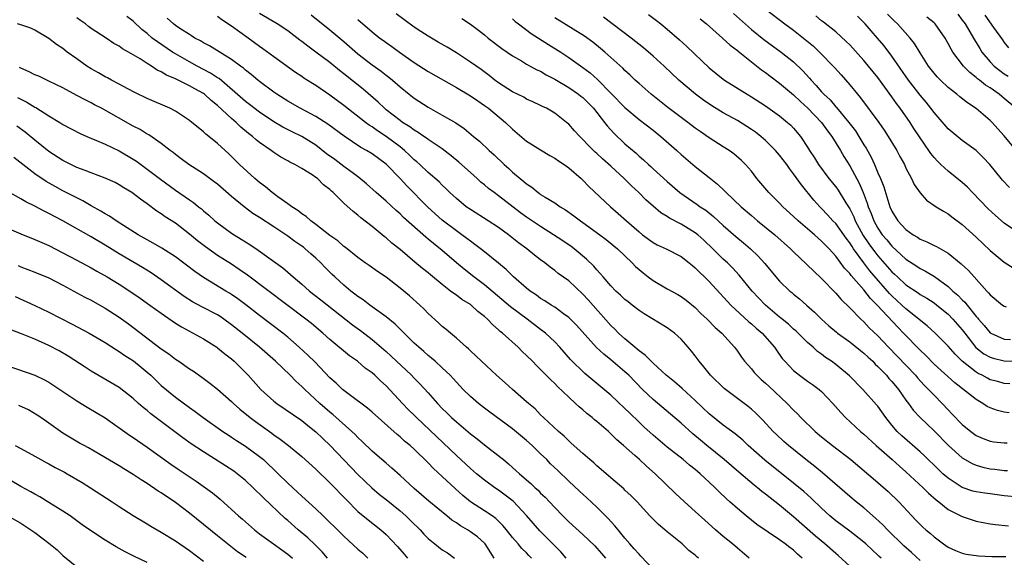
# Model space of a CAD drawing. Units: inches. Extents: x 2628000 to 2631000, y 1509000 to 1512000.
# Drawn here: x 2629741 to 2629881, y 1509355 to 1509432 of the extents above; entities that cross this region are included whole.
import ezdxf

# ---------------------------------------------------------------- set-up
doc = ezdxf.new("R2010")
doc.units = ezdxf.units.IN
doc.header["$MEASUREMENT"] = 0
doc.layers.add('LD26281509_2ft', color=80, linetype='Continuous')

msp = doc.modelspace()

# ---------------------------------------------------------------- linework, layer by layer
at = {"layer": 'LD26281509_2ft'}
for points, elevation in [([(2629844.68, 1509355), (2629843, 1509356.39), (2629842.31, 1509357), (2629841, 1509358.07), (2629839.91, 1509359), (2629838.37, 1509360.37), (2629837, 1509361.64), (2629835.47, 1509363), (2629834.2, 1509364.2), (2629831.32, 1509367), (2629830.07, 1509368.07), (2629829.07, 1509369), (2629828.4, 1509369.6), (2629826.81, 1509371), (2629825.84, 1509371.84), (2629825, 1509372.68), (2629824.64, 1509373), (2629823, 1509374.43), (2629822.68, 1509374.68), (2629822.33, 1509375), (2629821.59, 1509375.59), (2629821, 1509376.1), (2629820.5, 1509376.5), (2629819.98, 1509377), (2629819, 1509377.88), (2629817.4, 1509379.4), (2629817, 1509379.83), (2629816.39, 1509380.39), (2629815, 1509381.85), (2629814.4, 1509382.4), (2629813.82, 1509383), (2629813, 1509383.82), (2629812.38, 1509384.38), (2629811.78, 1509385), (2629809.59, 1509387), (2629809.25, 1509387.25), (2629809, 1509387.49), (2629808.17, 1509388.17), (2629807.42, 1509389), (2629807, 1509389.37), (2629806.08, 1509390.08), (2629805.1, 1509391), (2629805, 1509391.08), (2629803.8, 1509391.8), (2629803, 1509392.41), (2629802.63, 1509392.63), (2629802.19, 1509393), (2629801, 1509393.92), (2629799.31, 1509395.31), (2629799, 1509395.58), (2629798.2, 1509396.2), (2629797.1, 1509397.1), (2629795, 1509398.9), (2629793.83, 1509399.83), (2629793, 1509400.56), (2629792.74, 1509400.74), (2629791, 1509402.16), (2629789.41, 1509403.41), (2629789, 1509403.78), (2629788.29, 1509404.29), (2629787, 1509405.5), (2629785.46, 1509407), (2629785.21, 1509407.21), (2629785, 1509407.42), (2629784.1, 1509408.1), (2629783.23, 1509409), (2629783, 1509409.17), (2629782.49, 1509409.51), (2629781, 1509410.42), (2629779.99, 1509411), (2629779.32, 1509411.32), (2629779, 1509411.51), (2629778.03, 1509412.03), (2629777, 1509412.71), (2629776.63, 1509413), (2629775, 1509414.13), (2629774.51, 1509414.51), (2629774, 1509415), (2629773.43, 1509415.43), (2629772.33, 1509416.33), (2629771.65, 1509417), (2629771, 1509417.56), (2629769, 1509419.42), (2629768.11, 1509420.11), (2629767.17, 1509421), (2629767, 1509421.12), (2629765.77, 1509421.77), (2629765, 1509422.21), (2629763, 1509423.17), (2629761.72, 1509423.72), (2629761, 1509424.18), (2629760.43, 1509424.43), (2629759.61, 1509425), (2629759, 1509425.37), (2629757.97, 1509426.03), (2629756.33, 1509427), (2629755.48, 1509427.48), (2629755, 1509427.85), (2629754.24, 1509428.24), (2629753.13, 1509429), (2629751, 1509430.36), (2629750.63, 1509430.63), (2629750.22, 1509431), (2629749.5, 1509431.5), (2629749, 1509431.89)], 10008), ([(2629852.23, 1509355), (2629851.57, 1509355.57), (2629851, 1509356.1), (2629850.48, 1509356.48), (2629849.82, 1509357), (2629849, 1509357.6), (2629845.79, 1509359.79), (2629844.25, 1509361), (2629843, 1509362.03), (2629841.94, 1509363), (2629841.44, 1509363.43), (2629840.42, 1509364.42), (2629839.86, 1509365), (2629839, 1509365.8), (2629838.36, 1509366.36), (2629837.71, 1509367), (2629837.32, 1509367.32), (2629837, 1509367.6), (2629836.21, 1509368.21), (2629835.3, 1509369), (2629833, 1509370.79), (2629831, 1509372.48), (2629829.68, 1509373.68), (2629829, 1509374.32), (2629827.64, 1509375.64), (2629827, 1509376.3), (2629825, 1509378.19), (2629821.27, 1509381.27), (2629819.27, 1509383.27), (2629817.75, 1509385), (2629817, 1509385.77), (2629815.67, 1509387), (2629815.3, 1509387.3), (2629815, 1509387.51), (2629813.07, 1509389), (2629810.73, 1509390.73), (2629807, 1509393.89), (2629805.51, 1509395), (2629804.09, 1509396.09), (2629803, 1509397), (2629801, 1509398.74), (2629799.74, 1509399.74), (2629799, 1509400.38), (2629798.65, 1509400.65), (2629795.48, 1509403.48), (2629795, 1509403.97), (2629794.44, 1509404.44), (2629793, 1509405.77), (2629791.6, 1509407), (2629790.23, 1509408.23), (2629789.14, 1509409.14), (2629788.15, 1509409.85), (2629787, 1509410.71), (2629785.7, 1509411.7), (2629784.54, 1509412.54), (2629783, 1509413.73), (2629781, 1509414.98), (2629779.64, 1509415.64), (2629778.32, 1509416.32), (2629777, 1509417.09), (2629775, 1509418.43), (2629773.56, 1509419.56), (2629773, 1509419.97), (2629769.22, 1509423.22), (2629769, 1509423.35), (2629768.02, 1509424.02), (2629766.11, 1509425), (2629765, 1509425.6), (2629763, 1509426.73), (2629762.58, 1509427), (2629760.44, 1509428.44), (2629759.72, 1509429), (2629759, 1509429.62), (2629758.23, 1509430.23), (2629757, 1509431.4), (2629756.08, 1509432.08)], 10006), ([(2629859, 1509353.86), (2629857.37, 1509355.37), (2629857, 1509355.67), (2629855.47, 1509357), (2629854.12, 1509358.12), (2629851, 1509360.87), (2629849, 1509362.53), (2629847, 1509364.11), (2629846.49, 1509364.49), (2629845.89, 1509365), (2629845.39, 1509365.39), (2629843.22, 1509367.22), (2629841.14, 1509369), (2629838.67, 1509371), (2629837.76, 1509371.76), (2629836.67, 1509372.67), (2629835, 1509374.21), (2629833.49, 1509375.49), (2629831, 1509377.57), (2629829.52, 1509379), (2629827.55, 1509381), (2629827, 1509381.52), (2629825, 1509383.21), (2629824, 1509384), (2629822.97, 1509384.97), (2629820.12, 1509388.12), (2629819, 1509389.22), (2629818.24, 1509389.76), (2629817, 1509390.68), (2629816.49, 1509391), (2629815.6, 1509391.6), (2629815, 1509391.95), (2629814.4, 1509392.4), (2629813.49, 1509393), (2629813, 1509393.39), (2629811.15, 1509395), (2629810.07, 1509396.07), (2629808.98, 1509396.98), (2629806.76, 1509398.76), (2629805.63, 1509399.63), (2629805, 1509400.07), (2629804.49, 1509400.49), (2629803.79, 1509401), (2629803, 1509401.55), (2629801, 1509403.08), (2629798.92, 1509404.93), (2629795.95, 1509407.95), (2629795, 1509409), (2629793, 1509411.05), (2629791, 1509412.52), (2629790.22, 1509413), (2629789.42, 1509413.42), (2629787.01, 1509415.01), (2629784.72, 1509416.72), (2629783, 1509417.83), (2629780.78, 1509419), (2629779, 1509420.01), (2629777.44, 1509421), (2629777, 1509421.31), (2629775, 1509422.8), (2629774.75, 1509423), (2629773.81, 1509423.81), (2629773, 1509424.42), (2629772.7, 1509424.7), (2629772.27, 1509425), (2629771, 1509425.95), (2629767.88, 1509427.88), (2629767, 1509428.33), (2629766.59, 1509428.59), (2629765.79, 1509429), (2629765.31, 1509429.31), (2629765, 1509429.48), (2629763.65, 1509430.35), (2629763, 1509430.79), (2629762.72, 1509431), (2629761.82, 1509431.82)], 10004), ([(2629863.45, 1509355), (2629863.21, 1509355.21), (2629863, 1509355.43), (2629862.17, 1509356.17), (2629861.31, 1509357), (2629861, 1509357.28), (2629859, 1509358.82), (2629857, 1509360.3), (2629856.17, 1509361), (2629855, 1509362.08), (2629853.52, 1509363.52), (2629852.46, 1509364.46), (2629851, 1509365.66), (2629846.91, 1509368.91), (2629844.55, 1509371), (2629843.76, 1509371.76), (2629842.68, 1509372.68), (2629841, 1509373.93), (2629839, 1509375.54), (2629837, 1509377.43), (2629835.13, 1509379.13), (2629834.07, 1509380.07), (2629832.87, 1509381), (2629831, 1509382.72), (2629830.71, 1509383), (2629829.89, 1509383.89), (2629829, 1509384.5), (2629828.74, 1509384.74), (2629828.41, 1509385), (2629827, 1509386.17), (2629826.08, 1509387), (2629825.55, 1509387.55), (2629825, 1509388.08), (2629821.75, 1509391.75), (2629821, 1509392.56), (2629819, 1509394.44), (2629817.51, 1509395.51), (2629817, 1509395.92), (2629816.37, 1509396.37), (2629815.58, 1509397), (2629815, 1509397.42), (2629814.11, 1509398.11), (2629813.05, 1509399), (2629811.86, 1509399.86), (2629810.41, 1509401), (2629809, 1509402.02), (2629807.54, 1509403), (2629805, 1509404.58), (2629804.39, 1509405), (2629803, 1509406.15), (2629802.07, 1509407), (2629801.54, 1509407.54), (2629801, 1509408.06), (2629800.54, 1509408.54), (2629799, 1509409.87), (2629797.81, 1509411), (2629797.38, 1509411.38), (2629797, 1509411.68), (2629796.34, 1509412.34), (2629795.63, 1509413), (2629795, 1509413.5), (2629793.01, 1509415), (2629791.78, 1509415.78), (2629791, 1509416.35), (2629790.59, 1509416.59), (2629790.05, 1509417), (2629787, 1509419.41), (2629785, 1509420.89), (2629783, 1509422.24), (2629782.53, 1509422.53), (2629781.3, 1509423.3), (2629781, 1509423.52), (2629780.11, 1509424.11), (2629777, 1509426.32), (2629775.46, 1509427.46), (2629775, 1509427.77), (2629773.35, 1509429), (2629771, 1509430.7), (2629769.6, 1509431.6), (2629769, 1509432.04)], 10002), ([(2629869, 1509354.66), (2629867.78, 1509355.78), (2629866.72, 1509356.72), (2629864.36, 1509359), (2629863.71, 1509359.71), (2629862.67, 1509360.67), (2629861, 1509362.14), (2629859.91, 1509363), (2629859, 1509363.76), (2629855.12, 1509367.12), (2629854.02, 1509368.02), (2629852.77, 1509369), (2629850.28, 1509371), (2629849.6, 1509371.6), (2629848.56, 1509372.56), (2629848.11, 1509373), (2629846.62, 1509374.62), (2629845.63, 1509375.63), (2629845, 1509376.2), (2629844.56, 1509376.56), (2629841.11, 1509379.11), (2629839.16, 1509381), (2629838.21, 1509382.21), (2629837.55, 1509383), (2629837, 1509383.77), (2629836.46, 1509384.46), (2629836.01, 1509385), (2629835, 1509386.15), (2629834.05, 1509387), (2629833, 1509387.76), (2629829.74, 1509389.74), (2629829, 1509390.24), (2629828.04, 1509391), (2629827.44, 1509391.44), (2629827, 1509391.79), (2629826.39, 1509392.39), (2629825.71, 1509393), (2629825, 1509393.72), (2629823.88, 1509395), (2629823.49, 1509395.49), (2629823, 1509396), (2629822.55, 1509396.55), (2629821.55, 1509397.55), (2629819.79, 1509399), (2629819.34, 1509399.34), (2629818.14, 1509400.14), (2629816.83, 1509401), (2629815, 1509402.16), (2629813, 1509403.51), (2629812.14, 1509404.14), (2629809, 1509406.56), (2629808.38, 1509407), (2629807.59, 1509407.59), (2629807, 1509408.1), (2629806.5, 1509408.5), (2629805.96, 1509409), (2629805, 1509409.84), (2629803.34, 1509411.34), (2629802.24, 1509412.24), (2629801, 1509413.22), (2629799, 1509414.58), (2629798.76, 1509414.76), (2629798.39, 1509415), (2629797.57, 1509415.57), (2629797, 1509415.89), (2629796.37, 1509416.37), (2629795.34, 1509417), (2629795, 1509417.24), (2629793, 1509418.8), (2629792.75, 1509419), (2629791.87, 1509419.87), (2629789.73, 1509421.73), (2629787, 1509423.91), (2629786.38, 1509424.38), (2629785, 1509425.5), (2629783, 1509427), (2629781.84, 1509427.84), (2629781, 1509428.51), (2629780.71, 1509428.71), (2629779, 1509430.02), (2629777.51, 1509431), (2629775, 1509432.48)], 10000), ([(2629782.32, 1509432.32), (2629785, 1509430.18), (2629787, 1509428.5), (2629789, 1509426.76), (2629791, 1509425.19), (2629792.28, 1509424.28), (2629793, 1509423.7), (2629793.41, 1509423.41), (2629793.91, 1509423), (2629795, 1509422.04), (2629796.28, 1509421), (2629797, 1509420.44), (2629799, 1509419.15), (2629801, 1509418.03), (2629802.91, 1509416.91), (2629804.12, 1509416.12), (2629805.44, 1509415), (2629806.3, 1509414.3), (2629807.65, 1509413), (2629808.38, 1509412.38), (2629809.81, 1509411), (2629810.45, 1509410.45), (2629811, 1509409.93), (2629812.08, 1509409), (2629812.6, 1509408.6), (2629813, 1509408.23), (2629813.76, 1509407.76), (2629814.65, 1509407), (2629814.86, 1509406.86), (2629815, 1509406.75), (2629815.66, 1509406.34), (2629817, 1509405.56), (2629817.8, 1509405), (2629818.56, 1509404.56), (2629819.72, 1509403.72), (2629820.66, 1509403), (2629821, 1509402.77), (2629823.42, 1509401), (2629824.31, 1509400.31), (2629825.42, 1509399.42), (2629825.92, 1509399), (2629828.03, 1509397), (2629828.5, 1509396.5), (2629829, 1509396.04), (2629829.57, 1509395.57), (2629830.29, 1509395), (2629831, 1509394.48), (2629833, 1509393.33), (2629834.52, 1509392.51), (2629835, 1509392.22), (2629835.71, 1509391.71), (2629837, 1509390.66), (2629837.82, 1509389.82), (2629838.68, 1509389), (2629839.82, 1509387.82), (2629840.78, 1509387), (2629842.58, 1509385), (2629843, 1509384.43), (2629843.58, 1509383.58), (2629844.03, 1509383), (2629845, 1509381.92), (2629845.41, 1509381.41), (2629845.78, 1509381), (2629846.41, 1509380.41), (2629847, 1509379.9), (2629847.46, 1509379.46), (2629850.1, 1509377), (2629851, 1509376.05), (2629851.54, 1509375.54), (2629852.03, 1509375), (2629854.1, 1509373), (2629855, 1509372.25), (2629856.56, 1509371), (2629859.16, 1509369), (2629863, 1509365.74), (2629864.46, 1509364.46), (2629865.99, 1509363), (2629867.83, 1509361), (2629868.41, 1509360.41), (2629869, 1509359.78), (2629869.4, 1509359.4), (2629869.84, 1509359), (2629870.49, 1509358.49), (2629871, 1509358.01), (2629872.34, 1509357), (2629873, 1509356.56), (2629874.07, 1509356.07), (2629875, 1509355.71), (2629875.57, 1509355.57), (2629877.31, 1509355.31), (2629879.21, 1509355.21), (2629881.22, 1509355.22)], 9998), ([(2629789, 1509431.65), (2629791, 1509429.86), (2629792.11, 1509429), (2629792.63, 1509428.63), (2629793, 1509428.36), (2629793.81, 1509427.81), (2629794.91, 1509427), (2629797, 1509425.53), (2629799, 1509424.24), (2629803, 1509421.98), (2629805, 1509420.77), (2629806.04, 1509420.04), (2629807, 1509419.42), (2629807.58, 1509419), (2629809.99, 1509417), (2629811, 1509416.03), (2629813, 1509414.34), (2629813.82, 1509413.82), (2629815, 1509413.09), (2629816.3, 1509412.3), (2629817, 1509411.92), (2629817.53, 1509411.53), (2629818.33, 1509411), (2629819, 1509410.51), (2629820.76, 1509409), (2629821, 1509408.78), (2629821.88, 1509407.88), (2629824.95, 1509405), (2629826.05, 1509404.05), (2629827.2, 1509403), (2629829, 1509401.4), (2629829.51, 1509401), (2629831, 1509399.9), (2629831.59, 1509399.59), (2629832.87, 1509399), (2629835, 1509397.9), (2629836.15, 1509397), (2629836.61, 1509396.61), (2629837, 1509396.32), (2629837.64, 1509395.64), (2629838.33, 1509395), (2629839, 1509394.34), (2629842.09, 1509391), (2629844.63, 1509388.63), (2629845, 1509388.32), (2629845.69, 1509387.69), (2629846.51, 1509387), (2629848.3, 1509385), (2629848.58, 1509384.58), (2629849.4, 1509383.4), (2629849.75, 1509383), (2629851, 1509381.69), (2629851.86, 1509381), (2629853, 1509380.18), (2629853.7, 1509379.7), (2629854.65, 1509379), (2629855, 1509378.69), (2629856.59, 1509377), (2629857.71, 1509375.71), (2629858.38, 1509375), (2629860.55, 1509373), (2629861, 1509372.63), (2629862.76, 1509371), (2629865.06, 1509369), (2629866.07, 1509368.07), (2629867, 1509367.26), (2629869.44, 1509365), (2629870.21, 1509364.21), (2629871.29, 1509363.29), (2629871.67, 1509363), (2629873, 1509361.93), (2629875, 1509360.9), (2629877, 1509360.25), (2629879, 1509359.87), (2629879.76, 1509359.76), (2629881.6, 1509359.6)], 9996), ([(2629883, 1509363.65), (2629881, 1509363.85), (2629879.98, 1509363.98), (2629879, 1509364.14), (2629878.23, 1509364.23), (2629877, 1509364.43), (2629876.54, 1509364.54), (2629875, 1509365.02), (2629873, 1509366.35), (2629872.27, 1509367), (2629871.61, 1509367.61), (2629869.58, 1509369.58), (2629869, 1509370.12), (2629866.39, 1509372.39), (2629865.76, 1509373), (2629865, 1509373.9), (2629864.12, 1509375), (2629863, 1509376.6), (2629862.82, 1509376.82), (2629860.86, 1509379), (2629858.95, 1509380.95), (2629857, 1509382.56), (2629856.41, 1509383), (2629855.56, 1509383.56), (2629855, 1509383.99), (2629854.4, 1509384.4), (2629853.77, 1509385), (2629853, 1509385.66), (2629851.32, 1509387.32), (2629851, 1509387.58), (2629850.26, 1509388.26), (2629849.16, 1509389.16), (2629849, 1509389.29), (2629846.99, 1509390.99), (2629846.01, 1509392.01), (2629845.11, 1509393), (2629843.27, 1509395.27), (2629842.3, 1509396.3), (2629841.59, 1509397), (2629841, 1509397.55), (2629839.52, 1509399), (2629838.22, 1509400.22), (2629837.36, 1509401), (2629837, 1509401.29), (2629835, 1509402.51), (2629833.35, 1509403.35), (2629833, 1509403.59), (2629832.12, 1509404.12), (2629831, 1509405.06), (2629829.98, 1509405.98), (2629828.97, 1509407), (2629827.95, 1509407.95), (2629826.91, 1509409), (2629825, 1509410.76), (2629823.81, 1509411.81), (2629823, 1509412.57), (2629822.77, 1509412.77), (2629821.75, 1509413.75), (2629821, 1509414.58), (2629820.56, 1509415), (2629819.81, 1509415.81), (2629819, 1509416.75), (2629818.7, 1509417), (2629817, 1509418.31), (2629815.81, 1509419), (2629815.25, 1509419.25), (2629815, 1509419.39), (2629813.91, 1509419.91), (2629813, 1509420.32), (2629812.59, 1509420.59), (2629811, 1509421.36), (2629809, 1509422.64), (2629808.5, 1509423), (2629807.66, 1509423.66), (2629806.51, 1509424.51), (2629805, 1509425.58), (2629803, 1509426.88), (2629801.68, 1509427.68), (2629800.41, 1509428.41), (2629799, 1509429.24), (2629797.93, 1509429.93), (2629797, 1509430.56), (2629794.43, 1509432.43)], 9994), ([(2629803.76, 1509431.76), (2629805, 1509430.97), (2629806.14, 1509430.14), (2629807, 1509429.44), (2629807.51, 1509429), (2629809.49, 1509427.49), (2629811, 1509426.46), (2629812.27, 1509425.73), (2629813, 1509425.29), (2629813.52, 1509425), (2629814.48, 1509424.48), (2629815, 1509424.26), (2629815.78, 1509423.78), (2629817, 1509423.13), (2629819, 1509421.94), (2629820.4, 1509421), (2629820.74, 1509420.74), (2629821, 1509420.53), (2629821.77, 1509419.77), (2629822.51, 1509419), (2629824.11, 1509417), (2629824.49, 1509416.49), (2629825.44, 1509415.44), (2629827, 1509413.96), (2629828.6, 1509412.6), (2629829, 1509412.2), (2629829.65, 1509411.65), (2629830.35, 1509411), (2629830.7, 1509410.7), (2629831, 1509410.4), (2629833, 1509408.58), (2629834.82, 1509407), (2629837.3, 1509405.3), (2629837.69, 1509405), (2629838.49, 1509404.49), (2629839.6, 1509403.6), (2629841, 1509402.33), (2629842.77, 1509400.77), (2629843.87, 1509399.87), (2629844.88, 1509399), (2629845.97, 1509397.97), (2629846.91, 1509396.91), (2629848.48, 1509395), (2629849, 1509394.41), (2629850.49, 1509393), (2629850.77, 1509392.77), (2629851, 1509392.56), (2629851.87, 1509391.87), (2629852.82, 1509391), (2629853.98, 1509389.98), (2629854.96, 1509389), (2629856.04, 1509388.04), (2629857.12, 1509387.12), (2629857.27, 1509387), (2629859, 1509385.75), (2629860.53, 1509384.53), (2629861, 1509384.17), (2629861.6, 1509383.6), (2629862.27, 1509383), (2629862.61, 1509382.61), (2629863, 1509382.28), (2629864.23, 1509381), (2629864.57, 1509380.57), (2629865, 1509380.12), (2629865.49, 1509379.49), (2629865.92, 1509379), (2629867, 1509377.46), (2629867.35, 1509377), (2629868.04, 1509376.04), (2629869, 1509375), (2629871, 1509373.08), (2629873.04, 1509371), (2629875, 1509369.27), (2629876.43, 1509368.43), (2629877, 1509368.2), (2629877.94, 1509367.94), (2629879, 1509367.71), (2629879.65, 1509367.65), (2629881, 1509367.46), (2629881.47, 1509367.47)], 9992), ([(2629811, 1509431.72), (2629811.36, 1509431.36), (2629811.83, 1509431), (2629813.65, 1509429.65), (2629814.7, 1509429), (2629816.1, 1509428.1), (2629817.86, 1509427), (2629819, 1509426.25), (2629821, 1509424.82), (2629822.03, 1509424.03), (2629823.1, 1509423.1), (2629827, 1509419.09), (2629829, 1509417.41), (2629831, 1509415.89), (2629832.12, 1509415), (2629834.39, 1509413), (2629835, 1509412.44), (2629837, 1509410.72), (2629839, 1509409.14), (2629840.19, 1509408.19), (2629841.22, 1509407.22), (2629841.41, 1509407), (2629843.55, 1509405), (2629845, 1509403.75), (2629845.89, 1509403), (2629848.35, 1509401), (2629850.57, 1509399), (2629851, 1509398.57), (2629852.83, 1509396.83), (2629853, 1509396.69), (2629853.85, 1509395.85), (2629855, 1509394.78), (2629857, 1509392.71), (2629857.78, 1509391.78), (2629859, 1509390.62), (2629860.58, 1509389), (2629861, 1509388.62), (2629861.78, 1509387.78), (2629863, 1509386.61), (2629864.51, 1509385), (2629865.74, 1509383.74), (2629868.36, 1509381), (2629868.65, 1509380.65), (2629869.61, 1509379.61), (2629870.23, 1509379), (2629871, 1509378.17), (2629872.15, 1509377), (2629873, 1509376.08), (2629873.54, 1509375.54), (2629875, 1509374.01), (2629876.24, 1509373), (2629877, 1509372.45), (2629878, 1509372), (2629879, 1509371.62), (2629879.53, 1509371.53), (2629881, 1509371.4), (2629881.4, 1509371.4)], 9990), ([(2629881.68, 1509375.68), (2629881, 1509375.76), (2629880.01, 1509376.01), (2629879, 1509376.37), (2629878.58, 1509376.58), (2629877.95, 1509377), (2629877, 1509377.54), (2629873.94, 1509379.94), (2629871, 1509382.61), (2629869.81, 1509383.81), (2629869, 1509384.58), (2629866.67, 1509387), (2629865.83, 1509387.83), (2629862.92, 1509391), (2629861.94, 1509391.94), (2629861, 1509393.16), (2629859.19, 1509395.19), (2629859, 1509395.47), (2629858.25, 1509396.25), (2629857, 1509397.97), (2629856.07, 1509399), (2629855.53, 1509399.53), (2629855, 1509400.1), (2629854.51, 1509400.51), (2629853.98, 1509401), (2629851.64, 1509403), (2629851, 1509403.61), (2629849.46, 1509405), (2629849, 1509405.49), (2629847.48, 1509407), (2629846.36, 1509408.36), (2629845.79, 1509409), (2629845, 1509410.03), (2629844.17, 1509411), (2629843.58, 1509411.58), (2629842.51, 1509412.51), (2629841.83, 1509413), (2629841, 1509413.51), (2629839, 1509414.78), (2629837.69, 1509415.69), (2629837, 1509416.19), (2629835.95, 1509417), (2629835, 1509417.7), (2629833.12, 1509419.12), (2629830.72, 1509421), (2629829, 1509422.51), (2629828.46, 1509423), (2629827.72, 1509423.72), (2629827, 1509424.36), (2629826.7, 1509424.7), (2629824.15, 1509427), (2629823.53, 1509427.53), (2629822.41, 1509428.41), (2629821.24, 1509429.24), (2629817, 1509431.85)], 9988), ([(2629881.78, 1509379.78), (2629881, 1509379.84), (2629880.1, 1509380.1), (2629879, 1509380.38), (2629878.59, 1509380.59), (2629877.86, 1509381), (2629877.28, 1509381.28), (2629877, 1509381.44), (2629875.02, 1509383.02), (2629874.01, 1509384.01), (2629873, 1509385.13), (2629871.14, 1509387), (2629870.03, 1509388.03), (2629867, 1509390.44), (2629866.42, 1509391), (2629865, 1509392.31), (2629864.66, 1509392.66), (2629861.85, 1509395.85), (2629860.99, 1509396.99), (2629859.54, 1509399), (2629859.32, 1509399.32), (2629859, 1509399.86), (2629858.5, 1509400.5), (2629857, 1509402.61), (2629856.61, 1509403), (2629855.85, 1509403.85), (2629855, 1509404.75), (2629854.74, 1509405), (2629853.91, 1509405.91), (2629852.11, 1509408.11), (2629851, 1509409.69), (2629850.41, 1509410.41), (2629850.02, 1509411), (2629849, 1509412.33), (2629848.43, 1509413), (2629847, 1509414.43), (2629846.33, 1509415), (2629845.59, 1509415.59), (2629845, 1509416), (2629843, 1509417.26), (2629841, 1509418.37), (2629839.36, 1509419.36), (2629838.17, 1509420.17), (2629837.03, 1509421), (2629834.69, 1509423), (2629832.58, 1509425), (2629831, 1509426.43), (2629829.62, 1509427.62), (2629827.89, 1509429), (2629823.96, 1509431.96)], 9986), ([(2629830.34, 1509432.34), (2629831.49, 1509431.49), (2629832.12, 1509431), (2629833, 1509430.28), (2629834.75, 1509428.75), (2629835.79, 1509427.79), (2629839, 1509424.76), (2629841, 1509423.13), (2629841.19, 1509423), (2629844.41, 1509421), (2629845, 1509420.65), (2629847, 1509419.34), (2629849, 1509417.92), (2629850.13, 1509417), (2629850.59, 1509416.59), (2629851, 1509416.16), (2629851.98, 1509415), (2629853, 1509413.48), (2629853.29, 1509413), (2629853.96, 1509411.96), (2629854.55, 1509411), (2629856.04, 1509409), (2629857, 1509407.82), (2629857.34, 1509407.34), (2629858.44, 1509405.56), (2629859, 1509404.68), (2629859.56, 1509403.56), (2629859.78, 1509403), (2629860.92, 1509400.92), (2629861.72, 1509399.72), (2629862.23, 1509399), (2629862.55, 1509398.55), (2629863, 1509398), (2629865, 1509395.74), (2629865.39, 1509395.39), (2629865.79, 1509395), (2629867, 1509393.88), (2629868.72, 1509392.72), (2629869, 1509392.52), (2629869.97, 1509391.97), (2629871, 1509391.31), (2629871.41, 1509391), (2629873, 1509389.71), (2629873.69, 1509389), (2629875, 1509387.48), (2629875.36, 1509387), (2629876.97, 1509384.97), (2629878.08, 1509384.08), (2629879, 1509383.57), (2629879.43, 1509383.43), (2629881, 1509383.07), (2629883, 1509383)], 9984), ([(2629837.73, 1509431.73), (2629838.63, 1509431), (2629840.9, 1509429), (2629841.97, 1509427.97), (2629843, 1509427.21), (2629843.11, 1509427.11), (2629846.45, 1509424.45), (2629847, 1509424.07), (2629847.6, 1509423.6), (2629849, 1509422.56), (2629851, 1509420.9), (2629851.97, 1509419.97), (2629853.03, 1509419.03), (2629854.97, 1509417), (2629855.81, 1509415.81), (2629856.46, 1509415), (2629857.68, 1509413), (2629858.15, 1509412.15), (2629859, 1509410.82), (2629860.35, 1509408.35), (2629860.9, 1509407), (2629861.49, 1509405.49), (2629861.62, 1509405), (2629862.03, 1509404.03), (2629862.41, 1509403), (2629863, 1509401.93), (2629863.63, 1509401), (2629864.26, 1509400.26), (2629865, 1509399.37), (2629867, 1509397.54), (2629868.53, 1509396.53), (2629869, 1509396.2), (2629869.8, 1509395.8), (2629871.04, 1509395.04), (2629873, 1509393.65), (2629873.69, 1509393), (2629874.4, 1509392.4), (2629875, 1509391.76), (2629875.39, 1509391.39), (2629875.69, 1509391), (2629877, 1509389.39), (2629877.19, 1509389.19), (2629877.34, 1509389), (2629878.11, 1509388.11), (2629879, 1509387.04), (2629879.07, 1509387), (2629881, 1509386.16), (2629881.88, 1509386.12)], 9982), ([(2629842.47, 1509432.47), (2629845, 1509430.23), (2629846.78, 1509428.78), (2629849.26, 1509427), (2629851, 1509425.61), (2629852.32, 1509424.32), (2629853.27, 1509423.27), (2629853.49, 1509423), (2629854.24, 1509422.24), (2629855, 1509421.36), (2629855.33, 1509421), (2629856.19, 1509420.19), (2629857, 1509419.23), (2629857.12, 1509419.12), (2629858.88, 1509417), (2629859.8, 1509415.8), (2629860.31, 1509415), (2629861, 1509413.82), (2629861.32, 1509413.32), (2629862.04, 1509412.04), (2629862.51, 1509411), (2629863, 1509409.83), (2629863.37, 1509409), (2629863.83, 1509407.83), (2629864.55, 1509405.45), (2629864.71, 1509405), (2629865, 1509404.35), (2629865.84, 1509403), (2629867, 1509401.73), (2629868.01, 1509401), (2629868.64, 1509400.64), (2629869, 1509400.38), (2629869.99, 1509399.99), (2629871, 1509399.48), (2629871.33, 1509399.33), (2629873, 1509398.4), (2629874.88, 1509396.88), (2629875.9, 1509395.9), (2629876.7, 1509395), (2629878.51, 1509393), (2629878.76, 1509392.76), (2629879, 1509392.45), (2629880.76, 1509391), (2629881, 1509390.82), (2629881.25, 1509390.75)], 9980), ([(2629847.16, 1509433), (2629849.76, 1509431), (2629851, 1509430.11), (2629852.42, 1509429), (2629853.82, 1509427.82), (2629854.69, 1509427), (2629856.82, 1509424.82), (2629857.76, 1509423.76), (2629859, 1509422.33), (2629860.08, 1509421), (2629860.51, 1509420.51), (2629863.14, 1509417), (2629863.9, 1509415.9), (2629864.49, 1509415), (2629865.68, 1509413), (2629866.14, 1509412.14), (2629866.77, 1509411), (2629867, 1509410.5), (2629867.8, 1509409), (2629868.17, 1509408.17), (2629869, 1509406.95), (2629869.92, 1509405.92), (2629871.3, 1509405), (2629872.34, 1509404.34), (2629873, 1509403.99), (2629873.54, 1509403.54), (2629875, 1509402.46), (2629877, 1509400.66), (2629879, 1509398.78), (2629881, 1509397.08), (2629882.28, 1509396.28)], 9978), ([(2629883, 1509401.27), (2629881, 1509402.65), (2629879.75, 1509403.75), (2629878.71, 1509404.71), (2629876.47, 1509407), (2629875.76, 1509407.76), (2629875, 1509408.46), (2629873, 1509410.05), (2629871.98, 1509411), (2629871.47, 1509411.47), (2629871, 1509412.01), (2629870.56, 1509412.56), (2629870.28, 1509413), (2629869.73, 1509413.73), (2629868.13, 1509416.13), (2629867.58, 1509417), (2629866.19, 1509419), (2629865.67, 1509419.67), (2629865, 1509420.64), (2629863, 1509423.36), (2629861.68, 1509425), (2629861, 1509425.81), (2629859, 1509428.02), (2629858.51, 1509428.51), (2629857, 1509429.9), (2629855.25, 1509431.25), (2629855, 1509431.43), (2629854.15, 1509432.15)], 9976), ([(2629881.72, 1509407.72), (2629880.75, 1509408.75), (2629880.53, 1509409), (2629878.93, 1509411), (2629878, 1509412), (2629877, 1509412.97), (2629875, 1509414.42), (2629873.58, 1509415.58), (2629873, 1509416.08), (2629871, 1509418.4), (2629870.56, 1509419), (2629869.86, 1509419.86), (2629869, 1509420.89), (2629867.37, 1509423), (2629865, 1509426.44), (2629863.89, 1509427.89), (2629862.95, 1509429), (2629862.03, 1509430.03), (2629861.18, 1509431), (2629860.1, 1509432.1)], 9974), ([(2629882.85, 1509412.85), (2629881, 1509415.08), (2629880.1, 1509416.1), (2629879.28, 1509417), (2629879, 1509417.28), (2629877, 1509418.98), (2629875.76, 1509419.76), (2629874.65, 1509420.65), (2629874.24, 1509421), (2629873, 1509421.96), (2629871.91, 1509423), (2629871.46, 1509423.46), (2629871, 1509423.99), (2629870.21, 1509425), (2629869, 1509426.87), (2629868.21, 1509428.21), (2629867.59, 1509429), (2629865.81, 1509431), (2629865.39, 1509431.39), (2629864.38, 1509432.38)], 9972), ([(2629882.63, 1509419), (2629881, 1509420.41), (2629880.67, 1509420.67), (2629880.29, 1509421), (2629879, 1509421.9), (2629878.31, 1509422.31), (2629877.47, 1509423), (2629877.2, 1509423.2), (2629877, 1509423.38), (2629876.07, 1509424.07), (2629875.19, 1509425), (2629873.68, 1509427), (2629873.42, 1509427.42), (2629873, 1509428.24), (2629872.56, 1509429), (2629871.15, 1509431), (2629871, 1509431.15), (2629869.98, 1509431.98)], 9970), ([(2629874.38, 1509432.38), (2629875, 1509431.56), (2629875.41, 1509431), (2629876.62, 1509429), (2629876.75, 1509428.75), (2629877.5, 1509427.5), (2629877.82, 1509427), (2629879, 1509425.59), (2629879.58, 1509425), (2629880.37, 1509424.37), (2629881, 1509423.91), (2629881.56, 1509423.56)], 9968), ([(2629878.24, 1509432.24), (2629879.48, 1509430.52), (2629880.72, 1509428.72), (2629881, 1509428.35), (2629881.62, 1509427.62)], 9966), ([(2629837.45, 1509355), (2629837.2, 1509355.2), (2629837, 1509355.39), (2629836.09, 1509356.09), (2629835.13, 1509357), (2629833, 1509358.74), (2629832.7, 1509359), (2629831.76, 1509359.76), (2629830.56, 1509361), (2629828.74, 1509363), (2629827.87, 1509363.87), (2629827, 1509364.67), (2629826.84, 1509364.84), (2629825, 1509366.4), (2629823.62, 1509367.62), (2629823, 1509368.14), (2629822.56, 1509368.56), (2629822.01, 1509369), (2629821, 1509369.89), (2629819.36, 1509371.36), (2629819, 1509371.67), (2629818.34, 1509372.34), (2629817.55, 1509373), (2629815.41, 1509375), (2629815, 1509375.4), (2629814.21, 1509376.21), (2629813.27, 1509377), (2629813, 1509377.25), (2629810.97, 1509379), (2629809.94, 1509379.94), (2629808.73, 1509381), (2629806.57, 1509383), (2629805.79, 1509383.79), (2629805, 1509384.5), (2629804.75, 1509384.75), (2629804.44, 1509385), (2629803, 1509386.31), (2629802.16, 1509387), (2629801.54, 1509387.54), (2629801, 1509387.96), (2629800.48, 1509388.48), (2629799, 1509389.78), (2629798.41, 1509390.41), (2629797.79, 1509391), (2629796.31, 1509392.31), (2629795, 1509393.42), (2629793, 1509394.95), (2629791.77, 1509395.77), (2629790.61, 1509396.61), (2629790.04, 1509397), (2629789, 1509397.75), (2629787.2, 1509399.2), (2629787, 1509399.34), (2629786.15, 1509400.15), (2629785, 1509400.91), (2629783, 1509402.47), (2629782.27, 1509403), (2629781.61, 1509403.61), (2629781, 1509404), (2629780.45, 1509404.45), (2629779.56, 1509405), (2629779, 1509405.41), (2629777.59, 1509406.41), (2629776.79, 1509407), (2629775.82, 1509407.82), (2629775, 1509408.42), (2629774.31, 1509409), (2629772.13, 1509411), (2629770.56, 1509412.56), (2629770.07, 1509413), (2629769, 1509414), (2629767.79, 1509415), (2629767.33, 1509415.33), (2629767, 1509415.67), (2629766.25, 1509416.25), (2629765.36, 1509417), (2629765, 1509417.28), (2629763, 1509418.59), (2629762.2, 1509419), (2629759, 1509420.38), (2629757.24, 1509421.24), (2629756.24, 1509421.76), (2629755, 1509422.44), (2629753.9, 1509423), (2629753.32, 1509423.32), (2629753, 1509423.47), (2629752.04, 1509424.04), (2629751, 1509424.61), (2629750.39, 1509425), (2629749, 1509426.02), (2629747.6, 1509427), (2629747, 1509427.49), (2629746.08, 1509428.08), (2629745, 1509428.92), (2629743, 1509430.13), (2629742.41, 1509430.41), (2629741, 1509430.87), (2629740.53, 1509431)], 10010), ([(2629831, 1509353.44), (2629829.28, 1509355.28), (2629829, 1509355.53), (2629828.32, 1509356.32), (2629827.7, 1509357), (2629827, 1509357.81), (2629826.02, 1509359), (2629825.58, 1509359.58), (2629824.62, 1509360.62), (2629823, 1509362.23), (2629821.56, 1509363.56), (2629820.51, 1509364.51), (2629819, 1509365.93), (2629817.45, 1509367.45), (2629816.42, 1509368.42), (2629815.86, 1509369), (2629815, 1509369.85), (2629813.8, 1509371), (2629813, 1509371.74), (2629811, 1509373.41), (2629807.77, 1509375.77), (2629807, 1509376.35), (2629806.17, 1509377), (2629805, 1509378.01), (2629803.99, 1509379), (2629803, 1509380.02), (2629802.55, 1509380.55), (2629802.11, 1509381), (2629801, 1509382.06), (2629799.97, 1509383), (2629799.46, 1509383.46), (2629799, 1509383.82), (2629798.38, 1509384.38), (2629797.64, 1509385), (2629797, 1509385.6), (2629795.55, 1509387), (2629795.29, 1509387.29), (2629795, 1509387.56), (2629794.29, 1509388.29), (2629793, 1509389.34), (2629790.67, 1509391), (2629789.72, 1509391.72), (2629789, 1509392.2), (2629788.56, 1509392.56), (2629787.97, 1509393), (2629787, 1509393.81), (2629785.7, 1509395), (2629785.34, 1509395.34), (2629784.34, 1509396.34), (2629783.72, 1509397), (2629783, 1509397.67), (2629782.27, 1509398.27), (2629781.49, 1509399), (2629781.22, 1509399.22), (2629781, 1509399.38), (2629780.03, 1509400.03), (2629779, 1509400.81), (2629777, 1509402.11), (2629775, 1509403.44), (2629774.05, 1509404.05), (2629772.8, 1509405), (2629771, 1509406.47), (2629769, 1509408.19), (2629768.54, 1509408.54), (2629767, 1509409.66), (2629764.91, 1509411), (2629763.83, 1509411.83), (2629763, 1509412.43), (2629762.69, 1509412.69), (2629762.27, 1509413), (2629761, 1509414), (2629759.22, 1509415.22), (2629759, 1509415.34), (2629757.97, 1509415.97), (2629757, 1509416.47), (2629752.48, 1509419), (2629751.51, 1509419.5), (2629751, 1509419.78), (2629750.18, 1509420.18), (2629749, 1509420.83), (2629747, 1509421.91), (2629745, 1509422.87), (2629743.55, 1509423.55), (2629743, 1509423.77), (2629742.2, 1509424.2), (2629741, 1509424.7), (2629740.81, 1509424.81)], 10012), ([(2629740.54, 1509420.54), (2629741, 1509420.28), (2629741.86, 1509419.86), (2629743, 1509419.17), (2629743.12, 1509419.12), (2629745, 1509417.93), (2629746.55, 1509417), (2629747, 1509416.71), (2629749.43, 1509415.43), (2629750.81, 1509414.81), (2629751.43, 1509414.57), (2629753, 1509413.89), (2629755, 1509412.95), (2629757, 1509411.76), (2629757.47, 1509411.47), (2629759, 1509410.36), (2629760.9, 1509408.9), (2629763, 1509407.35), (2629765, 1509405.97), (2629765.59, 1509405.59), (2629766.3, 1509405), (2629766.7, 1509404.7), (2629767, 1509404.42), (2629767.78, 1509403.78), (2629768.62, 1509403), (2629769, 1509402.68), (2629771, 1509401.24), (2629771.36, 1509401), (2629772.39, 1509400.39), (2629773, 1509399.98), (2629773.6, 1509399.6), (2629774.79, 1509398.79), (2629776.3, 1509397.7), (2629778.29, 1509396.29), (2629779, 1509395.67), (2629779.37, 1509395.37), (2629779.77, 1509395), (2629781, 1509393.97), (2629782.09, 1509393), (2629783.73, 1509391.73), (2629788.2, 1509388.2), (2629789.36, 1509387.36), (2629791, 1509386.12), (2629793, 1509384.4), (2629793.74, 1509383.74), (2629796.61, 1509381), (2629797, 1509380.59), (2629797.8, 1509379.8), (2629799, 1509378.5), (2629800.34, 1509377), (2629801, 1509376.3), (2629801.66, 1509375.66), (2629802.31, 1509375), (2629803, 1509374.36), (2629805, 1509372.68), (2629805.97, 1509371.97), (2629807, 1509371.13), (2629809.33, 1509369.33), (2629809.71, 1509369), (2629810.42, 1509368.42), (2629811, 1509367.89), (2629811.48, 1509367.48), (2629811.98, 1509367), (2629813.6, 1509365.6), (2629814.22, 1509365), (2629814.64, 1509364.64), (2629815, 1509364.25), (2629815.64, 1509363.64), (2629816.25, 1509363), (2629817, 1509362.18), (2629818.16, 1509361), (2629818.59, 1509360.59), (2629819, 1509360.17), (2629821, 1509358.36), (2629822.72, 1509356.72), (2629823, 1509356.41), (2629823.65, 1509355.65), (2629824.24, 1509355)], 10014), ([(2629818.64, 1509355), (2629817.87, 1509355.87), (2629814.89, 1509358.89), (2629813.95, 1509359.95), (2629813, 1509361.07), (2629811.08, 1509363.08), (2629809.96, 1509363.96), (2629809, 1509364.64), (2629808.46, 1509365), (2629807, 1509366.09), (2629805.88, 1509367), (2629805, 1509367.74), (2629804.35, 1509368.35), (2629803, 1509369.58), (2629797.33, 1509375), (2629797, 1509375.34), (2629796.16, 1509376.16), (2629795.33, 1509377), (2629793, 1509379.49), (2629792.2, 1509380.2), (2629791.39, 1509381), (2629791, 1509381.35), (2629790.04, 1509382.04), (2629788.91, 1509383), (2629787.78, 1509383.78), (2629785, 1509386.1), (2629783.99, 1509387), (2629782.36, 1509388.36), (2629781.57, 1509389), (2629773.25, 1509395.25), (2629772.08, 1509396.08), (2629771, 1509396.81), (2629769, 1509398.07), (2629767.27, 1509399.27), (2629766.15, 1509400.15), (2629765, 1509401.11), (2629763, 1509402.64), (2629761.56, 1509403.56), (2629761, 1509403.97), (2629760.36, 1509404.36), (2629759, 1509405.39), (2629758.05, 1509406.05), (2629757, 1509406.89), (2629756.83, 1509407), (2629755.68, 1509407.68), (2629755, 1509408.13), (2629754.42, 1509408.42), (2629753, 1509409.08), (2629751, 1509409.81), (2629750.17, 1509410.17), (2629749, 1509410.58), (2629748.13, 1509411), (2629747, 1509411.58), (2629745, 1509412.87), (2629743, 1509414.47), (2629741.61, 1509415.61), (2629740.44, 1509416.44)], 10016), ([(2629813.7, 1509355), (2629813.34, 1509355.34), (2629813, 1509355.72), (2629812.34, 1509356.34), (2629811.79, 1509357), (2629811, 1509357.9), (2629810.14, 1509359), (2629809.63, 1509359.63), (2629808.62, 1509360.62), (2629808.1, 1509361), (2629807, 1509361.74), (2629805.02, 1509363.02), (2629803.91, 1509363.91), (2629802.86, 1509364.86), (2629801, 1509366.61), (2629799.76, 1509367.76), (2629799, 1509368.55), (2629797, 1509370.49), (2629796.43, 1509371), (2629795.64, 1509371.64), (2629795, 1509372.24), (2629794.57, 1509372.57), (2629791, 1509375.76), (2629790.33, 1509376.33), (2629787.75, 1509378.25), (2629787, 1509378.82), (2629786.79, 1509379), (2629785.88, 1509379.88), (2629785, 1509380.66), (2629782.88, 1509382.88), (2629781.87, 1509383.87), (2629780.64, 1509385), (2629779, 1509386.42), (2629778.3, 1509387), (2629775, 1509389.52), (2629773.05, 1509391.05), (2629771.9, 1509391.9), (2629771, 1509392.52), (2629770.71, 1509392.71), (2629770.19, 1509393), (2629767, 1509394.93), (2629765.78, 1509395.78), (2629763, 1509397.87), (2629761.1, 1509399.1), (2629759.83, 1509399.83), (2629759, 1509400.27), (2629757.69, 1509401), (2629754.56, 1509403), (2629753.64, 1509403.64), (2629753, 1509403.98), (2629752.38, 1509404.38), (2629751, 1509405.13), (2629749.83, 1509405.83), (2629749, 1509406.24), (2629747, 1509407.27), (2629745.87, 1509407.87), (2629744.59, 1509408.59), (2629743, 1509409.65), (2629739.99, 1509411.99)], 10018), ([(2629808.38, 1509355), (2629807.1, 1509357), (2629807, 1509357.11), (2629806.01, 1509358.01), (2629805, 1509358.75), (2629804.59, 1509359), (2629803.57, 1509359.57), (2629803, 1509359.99), (2629802.38, 1509360.38), (2629801.65, 1509361), (2629799.1, 1509363.1), (2629797, 1509364.9), (2629795, 1509366.75), (2629793.81, 1509367.81), (2629793, 1509368.48), (2629792.73, 1509368.73), (2629791, 1509370.23), (2629789.6, 1509371.6), (2629789, 1509372.14), (2629788.58, 1509372.58), (2629788.13, 1509373), (2629785.42, 1509375.42), (2629785, 1509375.75), (2629783.56, 1509377), (2629781.41, 1509379), (2629781, 1509379.43), (2629780.17, 1509380.17), (2629779.36, 1509381), (2629777.25, 1509383), (2629774.97, 1509385), (2629772.5, 1509387), (2629771, 1509388.2), (2629769.89, 1509389), (2629769.36, 1509389.36), (2629769, 1509389.59), (2629766.76, 1509390.76), (2629765.46, 1509391.46), (2629764.24, 1509392.24), (2629761, 1509394.59), (2629759.57, 1509395.57), (2629758.34, 1509396.34), (2629755, 1509398.3), (2629753, 1509399.53), (2629751, 1509400.72), (2629747, 1509402.98), (2629745, 1509404.05), (2629744.35, 1509404.35), (2629743, 1509405.07), (2629741.7, 1509405.7), (2629741, 1509406.13), (2629739.15, 1509407.15)], 10020), ([(2629739, 1509401.98), (2629741, 1509401.12), (2629743, 1509400.35), (2629745, 1509399.46), (2629749, 1509397.39), (2629751, 1509396.31), (2629751.82, 1509395.82), (2629753.3, 1509395), (2629755, 1509393.97), (2629756.52, 1509393), (2629757.99, 1509391.99), (2629759.39, 1509391), (2629761, 1509389.83), (2629763, 1509388.43), (2629763.88, 1509387.88), (2629767, 1509386.18), (2629768.89, 1509385), (2629769, 1509384.93), (2629770.05, 1509384.05), (2629771, 1509383.34), (2629771.39, 1509383), (2629773.37, 1509381), (2629775.17, 1509379), (2629777, 1509377.34), (2629777.43, 1509377), (2629781, 1509374.58), (2629781.86, 1509373.86), (2629783, 1509372.97), (2629783.99, 1509371.99), (2629785.02, 1509371.02), (2629789, 1509366.89), (2629790.98, 1509364.98), (2629792.06, 1509364.06), (2629793, 1509363.32), (2629795, 1509361.71), (2629795.8, 1509361), (2629797, 1509359.8), (2629797.42, 1509359.42), (2629797.83, 1509359), (2629798.39, 1509358.39), (2629799, 1509357.76), (2629799.94, 1509357), (2629801, 1509356.17), (2629801.72, 1509355.72), (2629802.72, 1509355)], 10022), ([(2629740.63, 1509396.63), (2629741, 1509396.46), (2629743, 1509395.7), (2629745, 1509394.86), (2629747, 1509393.82), (2629750.14, 1509392.14), (2629751, 1509391.7), (2629752.27, 1509391), (2629753, 1509390.58), (2629755, 1509389.28), (2629756.32, 1509388.32), (2629761, 1509384.79), (2629762.05, 1509384.05), (2629763, 1509383.31), (2629763.48, 1509383), (2629765, 1509381.93), (2629765.57, 1509381.57), (2629766.75, 1509380.75), (2629767.9, 1509379.9), (2629769, 1509379.01), (2629771, 1509377.29), (2629771.29, 1509377), (2629772.2, 1509376.2), (2629773.65, 1509375), (2629774.41, 1509374.41), (2629776.75, 1509372.75), (2629777, 1509372.55), (2629777.93, 1509371.93), (2629779.1, 1509371), (2629781, 1509369.43), (2629783, 1509367.64), (2629785, 1509365.71), (2629787.32, 1509363.32), (2629789, 1509361.64), (2629790.43, 1509360.43), (2629792.26, 1509359), (2629793, 1509358.34), (2629794.62, 1509356.62), (2629795.55, 1509355.55), (2629796.07, 1509355)], 10024), ([(2629740.21, 1509392.21), (2629743, 1509390.93), (2629745, 1509389.97), (2629748.3, 1509388.3), (2629750.75, 1509387), (2629753, 1509385.69), (2629754.61, 1509384.61), (2629755, 1509384.4), (2629755.83, 1509383.83), (2629757.04, 1509383.04), (2629758.15, 1509382.15), (2629759, 1509381.44), (2629759.5, 1509381), (2629761, 1509379.55), (2629763, 1509377.89), (2629765, 1509376.41), (2629765.83, 1509375.83), (2629766.94, 1509375), (2629769.77, 1509373), (2629770.51, 1509372.51), (2629771, 1509372.21), (2629771.72, 1509371.72), (2629773, 1509370.92), (2629775, 1509369.46), (2629775.55, 1509369), (2629777.66, 1509367), (2629779, 1509365.66), (2629780.39, 1509364.39), (2629781, 1509363.8), (2629783, 1509362), (2629784.02, 1509361), (2629784.53, 1509360.53), (2629786.06, 1509359), (2629787, 1509358.09), (2629789, 1509356.28), (2629789.69, 1509355.69), (2629790.42, 1509355)], 10026), ([(2629784.67, 1509355), (2629783.88, 1509355.88), (2629782.89, 1509356.89), (2629781.86, 1509357.86), (2629780.5, 1509359), (2629779, 1509360.33), (2629778.63, 1509360.63), (2629775.55, 1509363.55), (2629775, 1509364.12), (2629774.53, 1509364.53), (2629774.07, 1509365), (2629773, 1509366.02), (2629771.8, 1509367), (2629771.34, 1509367.34), (2629770.13, 1509368.13), (2629767, 1509370.09), (2629765.27, 1509371.27), (2629764.09, 1509372.09), (2629759.52, 1509375.52), (2629759, 1509375.98), (2629758.42, 1509376.42), (2629757.75, 1509377), (2629757, 1509377.7), (2629755, 1509379.26), (2629751, 1509381.6), (2629750.17, 1509382.17), (2629747.74, 1509383.74), (2629746.47, 1509384.47), (2629745, 1509385.25), (2629743, 1509386.14), (2629741.08, 1509386.92), (2629739.51, 1509387.51)], 10028), ([(2629739, 1509382.38), (2629743, 1509381.01), (2629744.36, 1509380.36), (2629745, 1509380.03), (2629747, 1509378.72), (2629749, 1509377.38), (2629750.46, 1509376.46), (2629751.73, 1509375.73), (2629753, 1509374.94), (2629756.47, 1509372.47), (2629757, 1509372.13), (2629759, 1509370.77), (2629762.34, 1509368.34), (2629763.53, 1509367.53), (2629765.95, 1509365.95), (2629767.3, 1509365), (2629768.27, 1509364.27), (2629769.37, 1509363.37), (2629771, 1509361.93), (2629772.01, 1509361), (2629772.55, 1509360.55), (2629773, 1509360.13), (2629774.28, 1509359), (2629775, 1509358.45), (2629776.96, 1509357), (2629778.17, 1509356.17), (2629779, 1509355.57), (2629779.32, 1509355.32), (2629779.67, 1509355)], 10030), ([(2629773.06, 1509355.06), (2629771.87, 1509355.87), (2629769, 1509358.18), (2629765, 1509361.38), (2629763, 1509362.91), (2629761, 1509364.27), (2629760.54, 1509364.54), (2629759, 1509365.59), (2629758.12, 1509366.12), (2629757, 1509366.89), (2629755.68, 1509367.68), (2629755, 1509368.1), (2629752.26, 1509369.74), (2629750.66, 1509370.66), (2629750.01, 1509371), (2629749.36, 1509371.36), (2629747, 1509372.77), (2629745, 1509374.18), (2629743.87, 1509375), (2629743.35, 1509375.35), (2629742.08, 1509376.08), (2629740.72, 1509376.72)], 10032), ([(2629740.19, 1509371), (2629741, 1509370.57), (2629743, 1509369.48), (2629743.83, 1509369), (2629744.59, 1509368.59), (2629745, 1509368.39), (2629745.89, 1509367.89), (2629747.21, 1509367.21), (2629747.58, 1509367), (2629749.73, 1509365.73), (2629750.91, 1509365), (2629754.02, 1509363), (2629755, 1509362.34), (2629757, 1509361.07), (2629759, 1509359.86), (2629759.52, 1509359.52), (2629761, 1509358.68), (2629763, 1509357.45), (2629765, 1509356.07), (2629767, 1509354.56)], 10034), ([(2629759, 1509354.35), (2629757.2, 1509355.2), (2629755.88, 1509355.88), (2629755, 1509356.38), (2629754.59, 1509356.59), (2629753, 1509357.55), (2629750.91, 1509358.91), (2629749.74, 1509359.74), (2629748.59, 1509360.59), (2629748.02, 1509361), (2629747, 1509361.69), (2629745, 1509362.92), (2629743.7, 1509363.7), (2629743, 1509364.07), (2629742.42, 1509364.42), (2629741, 1509365.2), (2629737.9, 1509367)], 10036), ([(2629739.16, 1509361), (2629741, 1509359.95), (2629743, 1509358.64), (2629745, 1509357.14), (2629746.19, 1509356.19), (2629747, 1509355.35), (2629749, 1509353.73)], 10038)]:
    msp.add_lwpolyline(points, dxfattribs=dict(at, elevation=elevation))

doc.saveas('drawing.dxf')
